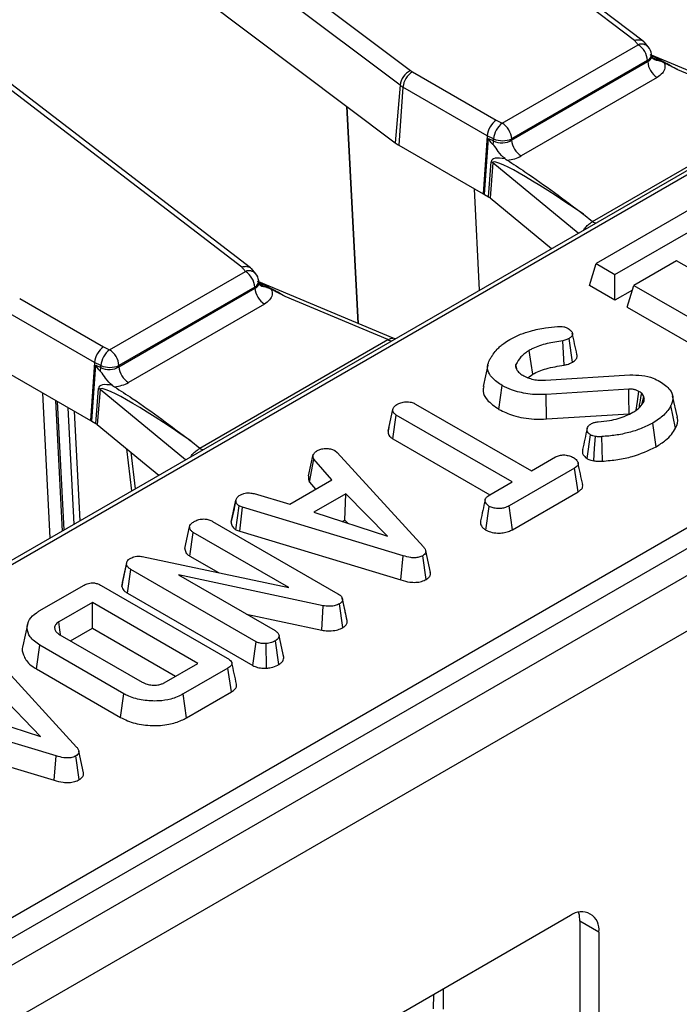
# Model space of a CAD drawing. Units: millimetres. Extents: x 8 to 418, y -29 to 291.
# Drawn here: x 364 to 371, y 151 to 162 of the extents above; entities that cross this region are included whole.
import ezdxf

# ---------------------------------------------------------------- set-up
doc = ezdxf.new("R2010")
doc.units = ezdxf.units.MM

msp = doc.modelspace()

# ---------------------------------------------------------------- linework, layer by layer
at = {"color": 7, "linetype": 'Continuous', "lineweight": 25}
for p, q in [((359.877895, 167.826304), (368.510743, 161.330567)), ((370.900226, 161.653325), (362.9959, 167.708724)), ((370.993323, 161.645316), (363.082777, 167.70548)), ((368.397832, 161.174076), (359.764984, 167.669813)), ((382.971993, 166.909432), (333.040531, 138.084612)), ((383.043416, 166.902359), (333.111954, 138.07754)), ((366.708093, 159.233258), (358.803767, 165.288658)), ((366.80119, 159.225249), (358.890644, 165.285413)), ((386.97406, 164.893904), (286.059821, 106.637354)), ((286.421941, 106.255078), (387.33618, 164.511628)), ((363.225166, 164.41251), (368.347387, 160.558324)), ((369.488568, 160.770158), (370.939032, 161.607493)), ((371.048072, 161.583139), (371.002978, 161.636396)), ((371.083294, 161.486109), (371.081015, 161.506623)), ((369.589117, 160.58834), (371.041251, 161.426639)), ((371.039909, 161.438714), (369.589445, 160.601379)), ((371.041251, 161.426639), (371.039909, 161.438714)), ((372.515967, 160.892703), (371.082113, 161.496734)), ((368.529958, 161.317918), (369.424547, 160.801482)), ((372.45987, 160.877968), (371.364682, 161.339331)), ((371.142127, 161.257861), (369.689993, 160.419562)), ((368.397832, 161.174076), (368.347387, 160.558324)), ((368.429327, 161.153343), (368.384368, 160.533978)), ((369.328061, 160.634515), (368.429327, 161.153343)), ((367.829653, 160.94789), (367.949536, 158.630315)), ((367.949864, 158.630176), (367.829715, 160.947843)), ((370.45155, 159.71859), (372.45987, 160.877968)), ((369.424547, 160.801482), (369.488568, 160.770158)), ((369.328061, 160.634515), (369.284954, 160.014081)), ((369.299731, 160.006851), (369.341361, 160.606025)), ((369.396554, 160.601002), (369.328061, 160.634515)), ((369.341361, 160.606025), (369.396007, 160.579288)), ((369.396007, 160.579288), (369.396554, 160.601002)), ((369.589445, 160.601379), (369.589117, 160.58834)), ((368.384368, 160.533978), (369.284954, 160.014081)), ((369.342289, 159.982283), (369.371959, 160.356768)), ((369.387905, 160.345798), (369.358234, 159.971313)), ((369.521598, 160.387996), (369.541933, 160.374142)), ((372.307982, 160.320835), (370.489707, 159.271167)), ((370.691737, 159.154537), (372.510012, 160.204205)), ((369.246972, 158.986146), (369.19171, 160.06791)), ((369.284954, 160.014081), (369.299731, 160.006851)), ((369.299731, 160.006851), (369.342289, 159.982283)), ((369.358234, 159.971313), (370.01523, 159.429652)), ((370.354978, 159.798209), (370.45155, 159.71859)), ((346.22929, 141.883757), (376.55077, 159.387975)), ((371.348337, 159.300324), (370.893768, 159.037908)), ((372.055443, 158.89212), (371.348337, 159.300324)), ((376.651401, 159.2234), (346.329921, 141.719182)), ((365.296435, 158.350091), (366.746899, 159.187426)), ((366.855939, 159.163073), (366.810845, 159.216329)), ((370.41846, 159.03787), (370.489707, 159.271167)), ((370.489707, 159.271167), (370.691737, 159.154537)), ((366.891161, 159.066042), (366.888881, 159.086556)), ((370.691737, 158.88011), (370.691737, 159.154537)), ((365.396983, 158.168273), (366.849118, 159.006573)), ((366.847776, 159.018648), (365.397312, 158.181313)), ((366.849118, 159.006573), (366.847776, 159.018648)), ((368.323834, 158.472636), (366.88998, 159.076667)), ((370.691737, 158.88011), (370.41846, 159.03787)), ((370.878505, 158.987929), (370.691737, 158.88011)), ((370.822521, 158.80461), (370.893768, 159.037908)), ((370.893768, 159.037908), (372.510012, 158.10487)), ((364.337825, 158.897851), (365.232414, 158.381415)), ((368.267736, 158.457901), (367.172549, 158.919264)), ((366.949994, 158.837794), (365.49786, 157.999495)), ((370.822521, 158.80461), (372.510012, 157.830442)), ((365.135928, 158.214448), (364.237194, 158.733276)), ((366.259417, 157.298523), (368.267736, 158.457901)), ((368.347472, 158.466876), (368.323821, 158.473351)), ((370.240217, 158.218122), (370.204117, 158.471771)), ((365.232414, 158.381415), (365.296435, 158.350091)), ((370.149148, 158.185623), (370.133731, 158.446652)), ((365.135928, 158.214448), (365.092821, 157.594014)), ((365.107598, 157.586784), (365.149228, 158.185958)), ((365.204421, 158.180936), (365.135928, 158.214448)), ((365.149228, 158.185958), (365.203874, 158.159221)), ((365.203874, 158.159221), (365.204421, 158.180936)), ((365.397312, 158.181313), (365.396983, 158.168273)), ((369.334891, 158.187074), (369.284777, 157.956753)), ((369.644235, 158.145935), (369.634627, 158.193248)), ((364.192235, 158.113912), (365.092821, 157.594014)), ((369.763379, 158.051238), (369.813485, 158.090021)), ((369.951366, 158.024805), (370.851353, 158.081137)), ((365.150156, 157.562216), (365.179826, 157.936701)), ((365.195772, 157.925731), (365.166101, 157.551246)), ((365.329465, 157.967929), (365.349799, 157.954075)), ((369.453915, 157.712834), (369.489374, 157.96681)), ((370.839835, 157.928578), (369.955845, 157.873723)), ((369.961085, 157.6115), (369.955845, 157.873723)), ((370.999484, 157.851929), (370.977408, 157.885359)), ((370.983952, 157.775269), (370.999484, 157.851929)), ((371.357813, 157.629296), (371.307753, 157.859325)), ((364.812882, 156.4264), (364.741849, 157.796626)), ((368.562896, 157.769961), (369.799459, 157.056108)), ((371.338091, 157.512462), (371.289668, 157.753855)), ((368.269886, 157.479821), (368.320383, 157.711966)), ((368.321577, 157.398432), (368.358136, 157.651755)), ((369.594698, 156.937903), (368.358136, 157.651755)), ((369.961085, 157.6115), (370.844042, 157.666291)), ((365.092821, 157.594014), (365.107598, 157.586784)), ((365.107598, 157.586784), (365.150156, 157.562216)), ((365.166101, 157.551246), (365.68775, 157.121171)), ((368.278321, 157.518748), (368.27082, 157.484342)), ((371.130128, 157.313433), (371.094506, 157.567312)), ((368.321577, 157.398432), (369.35703, 156.800678)), ((370.393785, 157.187417), (370.429354, 157.441533)), ((366.162845, 157.378142), (366.259417, 157.298523)), ((367.422292, 157.003344), (367.47197, 157.231053)), ((367.702006, 157.273349), (367.726961, 157.252663)), ((367.726961, 157.252663), (368.647744, 156.244958)), ((369.799459, 157.056108), (370.057329, 157.204974)), ((365.68775, 157.121171), (365.823097, 157.009585)), ((367.43072, 156.936745), (367.477089, 157.181554)), ((367.669692, 156.961396), (367.477089, 157.181554)), ((370.26177, 157.086583), (369.562384, 156.682837)), ((370.298343, 156.833269), (370.26177, 157.086583)), ((367.221138, 156.702451), (367.669692, 156.961396)), ((367.43072, 156.936745), (367.496582, 156.861461)), ((369.357304, 156.800858), (369.594698, 156.937903)), ((366.840092, 156.813454), (367.221138, 156.702451)), ((367.820383, 156.811976), (367.477409, 156.613982)), ((367.809076, 156.531022), (367.820383, 156.811976)), ((368.263178, 156.358362), (367.820383, 156.811976)), ((369.59719, 156.428502), (370.298343, 156.833269)), ((366.595423, 156.510297), (366.645889, 156.742346)), ((366.646664, 156.746128), (366.62747, 156.657642)), ((366.646287, 156.4279), (366.679802, 156.683243)), ((366.714676, 156.66976), (366.679802, 156.683243)), ((366.688892, 156.411428), (366.714676, 156.66976)), ((368.431466, 156.150393), (366.714676, 156.66976)), ((369.313319, 156.423894), (369.348985, 156.67785)), ((369.59719, 156.428502), (369.562384, 156.682837)), ((367.477409, 156.613982), (368.263178, 156.358362)), ((366.10109, 156.227811), (366.151648, 156.459982)), ((366.395441, 156.517607), (367.733104, 155.745391)), ((367.78145, 156.515074), (367.809076, 156.531022)), ((367.809076, 156.531022), (367.844743, 156.494484)), ((366.153441, 156.146472), (366.19004, 156.399771)), ((367.209045, 155.811512), (366.19004, 156.399771)), ((366.646287, 156.4279), (366.688892, 156.411428)), ((366.688892, 156.411428), (368.407606, 155.89148)), ((365.644545, 156.14175), (367.209045, 155.811512)), ((366.153441, 156.146472), (366.459665, 155.969693)), ((368.407606, 155.89148), (368.431466, 156.150393)), ((368.677175, 155.897335), (368.641345, 156.151132)), ((368.722042, 155.970566), (368.671886, 156.201132)), ((365.428214, 155.820892), (365.479137, 156.055496)), ((365.436533, 155.865025), (365.485856, 156.091143)), ((365.479137, 156.055496), (365.485856, 156.091143)), ((365.487033, 155.751023), (365.523289, 156.00452)), ((366.860312, 155.232673), (365.523289, 156.00452)), ((367.577294, 155.617027), (366.03391, 155.946156)), ((366.03391, 155.946156), (367.064752, 155.351064)), ((364.5469, 155.560546), (365.024888, 155.836483)), ((365.208853, 155.832604), (366.553875, 155.05614)), ((365.436533, 155.865025), (365.428214, 155.820892)), ((365.487033, 155.751023), (366.825809, 154.978164)), ((365.113511, 155.651232), (364.75518, 155.444372)), ((366.239695, 155.0011), (365.113511, 155.651232)), ((365.113511, 155.376805), (365.113511, 155.651232)), ((367.56166, 155.356059), (367.577294, 155.617027)), ((367.78823, 155.38418), (367.75166, 155.637528)), ((367.810558, 155.56235), (367.781574, 155.696076)), ((367.833333, 155.45741), (367.783014, 155.688874)), ((366.759942, 155.527027), (367.56166, 155.356059)), ((364.42104, 155.416587), (364.371038, 155.186841)), ((364.767978, 155.306958), (365.64333, 154.801628)), ((364.880249, 155.242145), (365.113511, 155.376805)), ((365.113511, 155.376805), (366.002008, 154.863887)), ((367.158028, 155.062202), (367.107304, 155.29547)), ((364.516325, 154.941395), (364.552339, 155.195032)), ((365.449447, 154.677143), (364.552339, 155.195032)), ((366.825809, 154.978164), (366.860312, 155.232673)), ((366.973716, 154.950057), (366.968451, 155.212356)), ((367.103773, 154.989034), (367.067952, 155.242831)), ((364.023865, 155.11491), (364.944648, 154.107206)), ((367.156892, 155.067742), (367.150347, 155.097714)), ((365.881364, 154.79424), (366.239695, 155.0011)), ((364.516325, 154.941395), (365.414188, 154.42307)), ((366.560593, 154.949939), (366.082605, 154.674003)), ((366.596948, 154.696499), (366.560593, 154.949939)), ((364.560082, 154.22061), (364.117287, 154.674224)), ((365.414188, 154.42307), (365.449447, 154.677143)), ((366.117701, 154.419836), (366.082605, 154.674003)), ((366.117701, 154.419836), (366.596948, 154.696499)), ((364.728369, 154.012641), (363.011579, 154.532008)), ((363.774313, 154.47623), (364.560082, 154.22061)), ((362.985796, 154.273676), (364.704509, 153.753727)), ((365.018946, 153.832814), (364.968789, 154.06338)), ((364.704509, 153.753727), (364.728369, 154.012641)), ((364.974078, 153.759583), (364.938249, 154.01338)), ((370.216522, 152.307352), (360.001659, 146.410436)), ((370.519568, 152.13235), (370.317538, 152.24898)), ((370.317538, 152.24898), (370.317538, 147.036433)), ((370.519568, 152.13235), (370.519568, 146.919803))]:
    msp.add_line(p, q, dxfattribs=at)
at = {"color": 8, "linetype": 'Continuous', "lineweight": 25}
for p, q in [((370.299838, 159.593952), (369.387905, 160.345798)), ((370.360692, 159.629083), (370.358553, 159.630716)), ((366.107705, 157.173886), (365.195772, 157.925731)), ((364.664312, 156.340632), (364.584292, 157.887582)), ((364.719995, 157.809242), (364.792145, 156.414429)), ((364.920073, 156.48828), (364.856621, 157.73037)), ((364.918227, 157.694805), (364.978149, 156.521807)), ((365.533491, 156.842399), (365.479675, 157.292719)), ((365.523852, 157.256298), (365.570745, 156.863905)), ((366.168559, 157.209016), (366.16642, 157.210649)), ((368.85877, 151.523538), (368.857151, 151.310191)), ((368.756137, 151.310699), (368.757308, 151.464965))]:
    msp.add_line(p, q, dxfattribs=at)
at = {"color": 7, "linetype": 'Continuous', "lineweight": 25, "flags": 128}
for points in [[(370.939032, 161.607493), (370.934182, 161.613222), (370.929332, 161.618952), (370.924482, 161.624681), (370.919631, 161.63041), (370.914781, 161.636139), (370.909929, 161.641868), (370.905078, 161.647597), (370.900226, 161.653325)], [(366.746899, 159.187426), (366.742049, 159.193156), (366.737199, 159.198885), (366.732349, 159.204614), (366.727498, 159.210343), (366.722648, 159.216072), (366.717796, 159.221801), (366.712945, 159.22753), (366.708093, 159.233258)], [(369.813485, 158.090021), (369.797211, 158.204128), (369.777319, 158.343591)], [(370.844042, 157.666291), (370.843463, 157.702608), (370.841653, 157.815593), (370.839835, 157.928578)], [(370.919936, 157.705841), (370.932145, 157.795861), (370.947014, 157.905491)], [(370.465879, 157.164511), (370.474467, 157.29959), (370.482464, 157.42528)], [(370.557264, 157.160295), (370.55448, 157.296124), (370.55189, 157.422509)], [(364.774785, 155.308811), (364.767274, 155.360746), (364.75518, 155.444372)], [(370.317538, 152.24898), (370.311715, 152.31389), (370.304478, 152.343064)]]:
    msp.add_lwpolyline(points, dxfattribs=at)
at = {"color": 8, "linetype": 'Continuous', "lineweight": 25}
for centre, radius, start, end in [((370.974876, 161.511698), 0.102282, 44.3051303, 110.5145654), ((371.00511, 161.506174), 0.075907, 297.2867739, 0.338745), ((371.154119, 161.529806), 0.088539, 220.7128104, 268.1424078), ((370.500683, 159.797859), 0.093262, 238.2083033, 264.765892), ((366.782743, 159.091631), 0.102282, 44.3051303, 110.5145654), ((366.812977, 159.086107), 0.075907, 297.2867739, 0.338745), ((366.961986, 159.109739), 0.088539, 220.7128104, 268.1424078), ((368.31687, 158.537171), 0.093262, 238.2083033, 264.765892), ((366.30855, 157.377792), 0.093262, 238.2083033, 264.765892)]:
    msp.add_arc(centre, radius, start, end, dxfattribs=at)
at = {"color": 7, "linetype": 'Continuous', "lineweight": 25}
for centre, radius, start, end in [((370.819467, 161.421495), 0.221113, 4.4664914, 57.2659196), ((370.939032, 161.490844), 0.142857, 6.3412788, 40.2455469), ((371.261692, 161.443859), 0.221113, 184.4664914, 237.2659196), ((368.597277, 161.149152), 0.200996, 115.5008479, 172.8769207), ((368.650203, 161.131339), 0.22197, 122.8008629, 174.3110006), ((368.624434, 161.482347), 0.189639, 233.1651238, 240.1197283), ((368.584183, 161.42286), 0.310838, 233.1651238, 240.1197283), ((369.634897, 160.580957), 0.239185, 127.7184651, 175.1924857), ((369.369003, 160.58416), 0.221113, 4.4664914, 57.2659196), ((368.5662, 160.850446), 0.364985, 233.1651238, 240.1197283), ((369.194807, 160.593709), 0.201716, 345.2960062, 355.9003849), ((369.49254, 160.835991), 0.253837, 247.7813082, 292.442654), ((369.809558, 160.60556), 0.221113, 184.4664914, 237.2659196), ((369.307541, 160.246061), 0.128085, 51.139528, 59.8057183), ((366.627334, 159.001428), 0.221113, 4.4664914, 57.2659196), ((366.746899, 159.070778), 0.142857, 6.3412788, 40.2455469), ((367.069559, 159.023792), 0.221113, 184.4664914, 237.2659196), ((365.442764, 158.16089), 0.239185, 127.7184651, 175.1924857), ((365.17687, 158.164093), 0.221113, 4.4664914, 57.2659196), ((365.002674, 158.173642), 0.201716, 345.2960062, 355.9003849), ((365.300407, 158.415925), 0.253837, 247.7813082, 292.442654), ((365.617425, 158.185493), 0.221113, 184.4664914, 237.2659196), ((365.115408, 157.825995), 0.128085, 51.139528, 59.8057183), ((370.334822, 152.162319), 0.187161, 350.785963, 129.2032852)]:
    msp.add_arc(centre, radius, start, end, dxfattribs=at)
at = {"color": 8, "linetype": 'Continuous', "lineweight": 25}
for centre in [(371.43422, 161.193389), (367.242087, 158.773322)]:
    msp.add_ellipse(centre, major_axis=(0.678319, -0.406217), ratio=0.114851168, start_param=1.741919209, end_param=2.209945126, dxfattribs=at)
at = {"color": 7, "linetype": 'Continuous', "lineweight": 25}
for centre, major_axis, ratio, start_param, end_param in [((369.424547, 160.684834), (0.06717, 0.126146), 0.553149179, 0.766361155, 2.249891019), ((370.575122, 159.904846), (1.232586, -0.705226), 0.077266618, 3.178930164, 3.467337429), ((369.488568, 160.653509), (0.142914, 0.005536), 0.662214994, 3.982497086, 5.46681163), ((370.538175, 159.661414), (1.160851, -0.712617), 0.159088452, 2.726545653, 3.222526373), ((370.437544, 159.613488), (1.047953, -0.737359), 0.081573419, 1.706870361, 3.190400225), ((369.488568, 160.536861), (0.285783, 0.000524), 0.579803504, 4.899159018, 5.493493198), ((369.24082, 159.923784), (0.14318, 0.000468), 0.576894491, 0.607419973, 0.781287067), ((365.232414, 158.264767), (0.06717, 0.126146), 0.553149179, 0.766361155, 2.249891019), ((366.382989, 157.484779), (1.232586, -0.705226), 0.077266618, 3.178930164, 3.467337429), ((365.296435, 158.233443), (0.142914, 0.005536), 0.662214994, 3.982497086, 5.46681163), ((366.346042, 157.241347), (1.160851, -0.712617), 0.159088452, 2.726545653, 3.222526373), ((366.245411, 157.193421), (1.047953, -0.737359), 0.081573419, 1.706870361, 3.190400225), ((365.296435, 158.116794), (0.285783, 0.000524), 0.579803504, 4.899159018, 5.493493198), ((365.048687, 157.503718), (0.14318, 0.000468), 0.576894491, 0.607419973, 0.781287067)]:
    msp.add_ellipse(centre, major_axis=major_axis, ratio=ratio, start_param=start_param, end_param=end_param, dxfattribs=at)
for points, knots in [([(370.900226, 161.653325), (370.900815, 161.653531), (370.906426, 161.655493), (370.925736, 161.660934), (370.95687, 161.662283), (370.987192, 161.653079), (370.998502, 161.63899), (371.002765, 161.633679)], [0, 0, 0, 0, 0.014313867, 0.136314607, 0.468772519, 0.799756294, 1, 1, 1, 1]), ([(371.087065, 161.472295), (371.087021, 161.472139), (371.086911, 161.471745), (371.085112, 161.480998), (371.084024, 161.486596)], [0, 0, 0, 0, 0.395150439, 1, 1, 1, 1]), ([(371.151249, 161.441313), (371.127783, 161.450511), (371.103061, 161.4602), (371.086226, 161.478897), (371.085371, 161.479846)], [0, 0, 0, 0, 0.949218614, 1, 1, 1, 1]), ([(371.217584, 161.413837), (371.217901, 161.413082), (371.225735, 161.394414), (371.229306, 161.356103), (371.203677, 161.301116), (371.162643, 161.272279), (371.142127, 161.257861)], [0, 0, 0, 0, 0.013839175, 0.341964303, 0.671001588, 1, 1, 1, 1]), ([(371.217584, 161.413837), (371.202883, 161.420099), (371.181776, 161.429088), (371.158356, 161.438467), (371.151249, 161.441313)], [0, 0, 0, 0, 0.696515624, 1, 1, 1, 1]), ([(371.364682, 161.339331), (371.363602, 161.339876), (371.314484, 161.364656), (371.265495, 161.38952), (371.217584, 161.413837)], [0, 0, 0, 0, 0.0220067684, 1, 1, 1, 1]), ([(369.521598, 160.387996), (369.520476, 160.38885), (369.493261, 160.409552), (369.449224, 160.457728), (369.413309, 160.518458), (369.392526, 160.539826), (369.389917, 160.542508)], [0, 0, 0, 0, 0.022732378, 0.55134787, 0.943669441, 1, 1, 1, 1]), ([(369.541933, 160.374142), (369.605546, 160.333148), (369.890283, 160.149659), (370.148217, 159.951257), (370.353481, 159.799317), (370.354978, 159.798209)], [0, 0, 0, 0, 0.222143924, 0.994327159, 1, 1, 1, 1]), ([(370.358553, 159.630716), (370.367424, 159.643701), (370.385157, 159.66966), (370.423557, 159.6969), (370.442733, 159.711758), (370.45155, 159.71859)], [0, 0, 0, 0, 0.3509618038, 0.7015722935, 1, 1, 1, 1]), ([(366.708093, 159.233258), (366.708682, 159.233464), (366.714293, 159.235426), (366.733603, 159.240867), (366.764737, 159.242216), (366.795059, 159.233012), (366.806369, 159.218923), (366.810632, 159.213612)], [0, 0, 0, 0, 0.014313867, 0.136314607, 0.468772519, 0.799756294, 1, 1, 1, 1]), ([(366.959116, 159.021246), (366.93594, 159.030775), (366.908113, 159.042217), (366.889274, 159.063924), (366.886126, 159.067552)], [0, 0, 0, 0, 0.832861447, 1, 1, 1, 1]), ([(366.894932, 159.052228), (366.894888, 159.052072), (366.894778, 159.051678), (366.892979, 159.060932), (366.891891, 159.066529)], [0, 0, 0, 0, 0.395150439, 1, 1, 1, 1]), ([(367.025451, 158.99377), (367.025768, 158.993015), (367.033602, 158.974347), (367.037173, 158.936036), (367.011544, 158.881049), (366.97051, 158.852212), (366.949994, 158.837794)], [0, 0, 0, 0, 0.013839175, 0.341964303, 0.671001588, 1, 1, 1, 1]), ([(367.025451, 158.99377), (367.01075, 159.000032), (366.989643, 159.009021), (366.966223, 159.0184), (366.959116, 159.021246)], [0, 0, 0, 0, 0.696515624, 1, 1, 1, 1]), ([(367.172549, 158.919264), (367.171468, 158.919809), (367.122351, 158.944589), (367.073362, 158.969453), (367.025451, 158.99377)], [0, 0, 0, 0, 0.0220067684, 1, 1, 1, 1]), ([(369.792036, 158.550082), (369.817721, 158.557019), (369.869155, 158.570911), (369.965321, 158.586286), (370.035345, 158.593437), (370.077421, 158.597734)], [0, 0, 0, 0, 0.284759118, 0.570224633, 1, 1, 1, 1]), ([(370.077421, 158.597734), (370.08869, 158.598494), (370.111345, 158.600021), (370.146716, 158.596081), (370.173856, 158.586945), (370.18842, 158.579493), (370.193559, 158.576863)], [0, 0, 0, 0, 0.267915393, 0.538627758, 0.837195346, 1, 1, 1, 1]), ([(370.193559, 158.576863), (370.205914, 158.568089), (370.22815, 158.552299), (370.239524, 158.523372), (370.23611, 158.497185), (370.217991, 158.480885), (370.206699, 158.473467), (370.204117, 158.471771)], [0, 0, 0, 0, 0.286615459, 0.515825024, 0.745669275, 0.941839917, 1, 1, 1, 1]), ([(369.434665, 158.356705), (369.445559, 158.366971), (369.467354, 158.387509), (369.510182, 158.423013), (369.546865, 158.44591), (369.569359, 158.45995)], [0, 0, 0, 0, 0.278826591, 0.557790644, 1, 1, 1, 1]), ([(369.569359, 158.45995), (369.587595, 158.469836), (369.624088, 158.48962), (369.696751, 158.521607), (369.755537, 158.539175), (369.792036, 158.550082)], [0, 0, 0, 0, 0.2746663454, 0.549664149, 1, 1, 1, 1]), ([(370.204117, 158.471771), (370.195963, 158.467417), (370.181711, 158.459808), (370.157354, 158.451795), (370.141667, 158.44838), (370.133731, 158.446652)], [0, 0, 0, 0, 0.397832065, 0.695381597, 1, 1, 1, 1]), ([(370.286462, 158.297775), (370.278169, 158.33587), (370.261585, 158.412058), (370.244961, 158.488413), (370.236649, 158.526591)], [0, 0, 0, 0, 0.500001634, 1, 1, 1, 1]), ([(369.352121, 158.239977), (369.358411, 158.250639), (369.370991, 158.271965), (369.398315, 158.310968), (369.420558, 158.338955), (369.434665, 158.356705)], [0, 0, 0, 0, 0.267813938, 0.535646219, 1, 1, 1, 1]), ([(370.133731, 158.446652), (370.077744, 158.437371), (369.965356, 158.41874), (369.845131, 158.380726), (369.78992, 158.350492), (369.777319, 158.343591)], [0, 0, 0, 0, 0.433780479, 0.870765793, 1, 1, 1, 1]), ([(369.489374, 157.96681), (369.448948, 157.994575), (369.378352, 158.043061), (369.32684, 158.130325), (369.333682, 158.194989), (369.348277, 158.230598), (369.352121, 158.239977)], [0, 0, 0, 0, 0.361914731, 0.632013205, 0.903076865, 1, 1, 1, 1]), ([(369.777319, 158.343591), (369.760484, 158.332781), (369.726769, 158.311133), (369.674104, 158.261627), (369.650364, 158.220507), (369.634627, 158.193248)], [0, 0, 0, 0, 0.251610892, 0.503897253, 1, 1, 1, 1]), ([(370.240217, 158.218122), (370.252911, 158.227044), (370.276997, 158.243975), (370.289886, 158.273129), (370.286368, 158.29054), (370.284918, 158.297715)], [0, 0, 0, 0, 0.395754428, 0.750998248, 1, 1, 1, 1]), ([(369.634627, 158.193248), (369.632573, 158.184312), (369.629368, 158.17036), (369.635129, 158.151409), (369.640538, 158.141774), (369.643265, 158.136916)], [0, 0, 0, 0, 0.468998425, 0.732231942, 1, 1, 1, 1]), ([(369.643265, 158.136916), (369.64727, 158.131345), (369.655283, 158.120199), (369.675418, 158.099522), (369.695014, 158.085976), (369.707892, 158.077074)], [0, 0, 0, 0, 0.255123796, 0.510478254, 1, 1, 1, 1]), ([(369.813485, 158.090021), (369.859507, 158.111147), (369.932472, 158.14464), (370.051652, 158.169976), (370.116824, 158.180435), (370.149148, 158.185623)], [0, 0, 0, 0, 0.462630224, 0.733479125, 1, 1, 1, 1]), ([(370.149148, 158.185623), (370.160137, 158.188025), (370.180431, 158.192462), (370.211718, 158.203014), (370.229639, 158.212514), (370.240217, 158.218122)], [0, 0, 0, 0, 0.326070233, 0.60217769, 1, 1, 1, 1]), ([(365.329465, 157.967929), (365.328343, 157.968783), (365.301128, 157.989485), (365.257091, 158.037661), (365.221176, 158.098391), (365.200393, 158.119759), (365.197784, 158.122441)], [0, 0, 0, 0, 0.0227323779, 0.5513478697, 0.9436694407, 1, 1, 1, 1]), ([(369.707892, 158.077074), (369.716427, 158.072627), (369.733505, 158.063728), (369.769776, 158.047526), (369.80066, 158.038864), (369.821151, 158.033116)], [0, 0, 0, 0, 0.251582274, 0.50345205, 1, 1, 1, 1]), ([(369.821151, 158.033116), (369.831712, 158.031249), (369.852854, 158.02751), (369.896588, 158.024216), (369.929507, 158.02457), (369.951366, 158.024805)], [0, 0, 0, 0, 0.2511593, 0.502767995, 1, 1, 1, 1]), ([(370.851353, 158.081137), (370.894748, 158.081067), (370.981467, 158.080926), (371.09182, 158.051967), (371.148142, 158.023911), (371.171931, 158.012061)], [0, 0, 0, 0, 0.366515945, 0.732441673, 1, 1, 1, 1]), ([(365.349799, 157.954075), (365.413413, 157.913081), (365.69815, 157.729592), (365.956084, 157.53119), (366.161348, 157.37925), (366.162845, 157.378142)], [0, 0, 0, 0, 0.222143924, 0.994327159, 1, 1, 1, 1]), ([(369.292714, 157.95626), (369.288054, 157.939949), (369.274499, 157.892497), (369.326333, 157.802793), (369.407337, 157.745677), (369.453915, 157.712834)], [0, 0, 0, 0, 0.1820658541, 0.5296801289, 1, 1, 1, 1]), ([(369.955845, 157.873723), (369.923903, 157.872166), (369.859067, 157.869006), (369.763109, 157.877781), (369.672087, 157.895927), (369.5769, 157.922699), (369.521028, 157.950857), (369.489374, 157.96681)], [0, 0, 0, 0, 0.188069386, 0.381749985, 0.565750333, 0.753980314, 1, 1, 1, 1]), ([(370.947014, 157.905491), (370.938343, 157.909908), (370.92092, 157.918784), (370.887654, 157.92821), (370.859208, 157.929297), (370.842992, 157.928695), (370.839835, 157.928578)], [0, 0, 0, 0, 0.292534428, 0.587843133, 0.919746727, 1, 1, 1, 1]), ([(371.171931, 158.012061), (371.21235, 157.983328), (371.28107, 157.934476), (371.317688, 157.846758), (371.305356, 157.789591), (371.292084, 157.759357), (371.289668, 157.753855)], [0, 0, 0, 0, 0.391559958, 0.665722104, 0.93916694, 1, 1, 1, 1]), ([(370.977408, 157.885359), (370.975126, 157.887163), (370.970558, 157.890771), (370.9607, 157.897644), (370.952483, 157.902356), (370.947014, 157.905491)], [0, 0, 0, 0, 0.250564344, 0.501258903, 1, 1, 1, 1]), ([(370.949608, 157.731318), (370.95307, 157.750512), (370.962332, 157.801866), (370.971603, 157.853207), (370.977408, 157.885359)], [0, 0, 0, 0, 0.373747322, 1, 1, 1, 1]), ([(371.002364, 157.800768), (371.00392, 157.807157), (371.006769, 157.818852), (371.004112, 157.836039), (371.001032, 157.846616), (370.999484, 157.851929)], [0, 0, 0, 0, 0.374621723, 0.685824487, 1, 1, 1, 1]), ([(368.320383, 157.711966), (368.32212, 157.718648), (368.326388, 157.735061), (368.34974, 157.754553), (368.368754, 157.766476), (368.376372, 157.771254)], [0, 0, 0, 0, 0.29158258, 0.716163089, 1, 1, 1, 1]), ([(368.376372, 157.771254), (368.3899, 157.777578), (368.417109, 157.790299), (368.464458, 157.79638), (368.5099, 157.792347), (368.541107, 157.781973), (368.55783, 157.772754), (368.562896, 157.769961)], [0, 0, 0, 0, 0.24759548, 0.49799697, 0.667807771, 0.899368027, 1, 1, 1, 1]), ([(370.883986, 157.682193), (370.89775, 157.690721), (370.925312, 157.707797), (370.968746, 157.746792), (370.988987, 157.779291), (371.002364, 157.800768)], [0, 0, 0, 0, 0.2527929686, 0.5062084147, 1, 1, 1, 1]), ([(371.289668, 157.753855), (371.279642, 157.736317), (371.259566, 157.701199), (371.213753, 157.652715), (371.159966, 157.607183), (371.116436, 157.580669), (371.094506, 157.567312)], [0, 0, 0, 0, 0.251184337, 0.5029750077, 0.7496076644, 1, 1, 1, 1]), ([(368.358136, 157.651755), (368.349847, 157.657593), (368.330326, 157.671343), (368.321655, 157.693462), (368.320672, 157.707766), (368.320383, 157.711966)], [0, 0, 0, 0, 0.342617715, 0.806959974, 1, 1, 1, 1]), ([(369.453915, 157.712834), (369.503187, 157.689722), (369.612857, 157.638279), (369.796534, 157.605516), (369.917588, 157.609918), (369.961085, 157.6115)], [0, 0, 0, 0, 0.343258985, 0.764016441, 1, 1, 1, 1]), ([(370.512858, 157.58061), (370.553702, 157.584668), (370.626963, 157.591948), (370.727689, 157.61517), (370.812481, 157.644357), (370.860697, 157.66987), (370.883986, 157.682193)], [0, 0, 0, 0, 0.296470998, 0.5317752688, 0.7738406057, 1, 1, 1, 1]), ([(371.338091, 157.512462), (371.355752, 157.548447), (371.375077, 157.587823), (371.356522, 157.625606), (371.354924, 157.62886)], [0, 0, 0, 0, 0.91389176, 1, 1, 1, 1]), ([(370.394954, 157.509345), (370.386698, 157.471617), (370.370184, 157.396155), (370.354018, 157.321674), (370.345935, 157.28443)], [0, 0, 0, 0, 0.499956377, 1, 1, 1, 1]), ([(370.429354, 157.441533), (370.42081, 157.448886), (370.397949, 157.46856), (370.390238, 157.501882), (370.402954, 157.532713), (370.422433, 157.549709), (370.436175, 157.558309), (370.440232, 157.560847)], [0, 0, 0, 0, 0.2021099484, 0.5407485177, 0.7312134717, 0.9206610598, 1, 1, 1, 1]), ([(370.440232, 157.560847), (370.448189, 157.564788), (370.466231, 157.573724), (370.492884, 157.578534), (370.509351, 157.580245), (370.512858, 157.58061)], [0, 0, 0, 0, 0.383108889, 0.868605324, 1, 1, 1, 1]), ([(371.094506, 157.567312), (371.054458, 157.546625), (370.97754, 157.506892), (370.841308, 157.464793), (370.700498, 157.434392), (370.601016, 157.426437), (370.55189, 157.422509)], [0, 0, 0, 0, 0.263785266, 0.506641259, 0.75637466, 1, 1, 1, 1]), ([(371.130128, 157.313433), (371.165817, 157.336196), (371.229151, 157.376593), (371.297955, 157.444754), (371.324689, 157.489853), (371.338091, 157.512462)], [0, 0, 0, 0, 0.391636287, 0.695022305, 1, 1, 1, 1]), ([(368.269886, 157.479821), (368.270362, 157.473016), (368.271816, 157.45225), (368.286247, 157.422643), (368.311771, 157.405152), (368.321577, 157.398432)], [0, 0, 0, 0, 0.230835895, 0.704479165, 1, 1, 1, 1]), ([(370.482464, 157.42528), (370.472998, 157.427019), (370.458623, 157.429659), (370.441454, 157.435926), (370.433406, 157.439655), (370.429354, 157.441533)], [0, 0, 0, 0, 0.489038791, 0.742709373, 1, 1, 1, 1]), ([(370.55189, 157.422509), (370.544466, 157.422071), (370.529275, 157.421174), (370.5056, 157.42114), (370.490278, 157.423882), (370.482464, 157.42528)], [0, 0, 0, 0, 0.319014205, 0.652724373, 1, 1, 1, 1]), ([(366.16642, 157.210649), (366.175291, 157.223635), (366.193024, 157.249593), (366.231424, 157.276833), (366.2506, 157.291691), (366.259417, 157.298523)], [0, 0, 0, 0, 0.350961804, 0.701572294, 1, 1, 1, 1]), ([(367.514842, 157.273903), (367.526912, 157.279757), (367.551182, 157.291529), (367.585487, 157.295205), (367.603432, 157.295641), (367.605704, 157.295697)], [0, 0, 0, 0, 0.463556494, 0.932057039, 1, 1, 1, 1]), ([(367.605704, 157.295697), (367.622157, 157.295283), (367.655202, 157.294452), (367.685384, 157.281989), (367.699736, 157.274529), (367.702006, 157.273349)], [0, 0, 0, 0, 0.454953018, 0.913783087, 1, 1, 1, 1]), ([(370.557264, 157.160295), (370.61254, 157.164969), (370.72212, 157.174235), (370.925238, 157.217544), (371.049152, 157.275536), (371.130128, 157.313433)], [0, 0, 0, 0, 0.260749941, 0.516911424, 1, 1, 1, 1]), ([(367.477089, 157.181554), (367.473635, 157.189407), (367.468334, 157.201461), (367.469905, 157.218187), (367.471281, 157.226758), (367.47197, 157.231053)], [0, 0, 0, 0, 0.482549065, 0.740672491, 1, 1, 1, 1]), ([(367.47197, 157.231053), (367.477182, 157.238617), (367.485114, 157.250129), (367.501636, 157.263746), (367.510436, 157.270514), (367.514842, 157.273903)], [0, 0, 0, 0, 0.488909859, 0.744104256, 1, 1, 1, 1]), ([(370.057329, 157.204974), (370.070459, 157.21128), (370.096889, 157.223973), (370.134828, 157.226946), (370.154635, 157.226952), (370.15747, 157.226953)], [0, 0, 0, 0, 0.4582620073, 0.9224641818, 1, 1, 1, 1]), ([(370.15747, 157.226953), (370.173867, 157.224121), (370.199057, 157.219771), (370.229545, 157.208918), (370.243085, 157.201637), (370.249932, 157.197955)], [0, 0, 0, 0, 0.479636031, 0.736830634, 1, 1, 1, 1]), ([(370.249932, 157.197955), (370.262334, 157.188607), (370.287125, 157.169919), (370.301383, 157.139957), (370.295724, 157.115228), (370.281113, 157.098963), (370.267724, 157.090394), (370.26177, 157.086583)], [0, 0, 0, 0, 0.283185955, 0.566076843, 0.72157943, 0.876181585, 1, 1, 1, 1]), ([(370.348717, 157.28415), (370.346924, 157.279051), (370.338923, 157.256297), (370.352694, 157.220259), (370.382373, 157.196538), (370.393785, 157.187417)], [0, 0, 0, 0, 0.150911237, 0.673506685, 1, 1, 1, 1]), ([(370.347513, 156.911162), (370.339167, 156.949497), (370.322476, 157.026167), (370.305809, 157.102736), (370.297475, 157.14102)], [0, 0, 0, 0, 0.500000612, 1, 1, 1, 1]), ([(370.393785, 157.187417), (370.400573, 157.184243), (370.413831, 157.178044), (370.437788, 157.16987), (370.455795, 157.166435), (370.465879, 157.164511)], [0, 0, 0, 0, 0.315835022, 0.616907067, 1, 1, 1, 1]), ([(370.465879, 157.164511), (370.480145, 157.162235), (370.502206, 157.158714), (370.533212, 157.158869), (370.549232, 157.159819), (370.557264, 157.160295)], [0, 0, 0, 0, 0.477149205, 0.737834682, 1, 1, 1, 1]), ([(367.422292, 157.003344), (367.421469, 156.998388), (367.419259, 156.985083), (367.417376, 156.962371), (367.426159, 156.945505), (367.43072, 156.936745)], [0, 0, 0, 0, 0.2219373311, 0.5958948431, 1, 1, 1, 1]), ([(370.298343, 156.833269), (370.30933, 156.840669), (370.331486, 156.855592), (370.350037, 156.883196), (370.347803, 156.902151), (370.346742, 156.911161)], [0, 0, 0, 0, 0.340435682, 0.686512255, 1, 1, 1, 1]), ([(366.645889, 156.742346), (366.648963, 156.752811), (366.655127, 156.77379), (366.680671, 156.791645), (366.69473, 156.800386), (366.696439, 156.801449)], [0, 0, 0, 0, 0.46651193, 0.935162448, 1, 1, 1, 1]), ([(366.696439, 156.801449), (366.707311, 156.806622), (366.726193, 156.815607), (366.75947, 156.822978), (366.798002, 156.822043), (366.823981, 156.816742), (366.840092, 156.813454)], [0, 0, 0, 0, 0.270754202, 0.470236289, 0.671480441, 1, 1, 1, 1]), ([(369.348985, 156.67785), (369.335859, 156.689366), (369.31398, 156.708561), (369.30279, 156.73856), (369.310151, 156.764187), (369.33073, 156.78444), (369.349503, 156.796039), (369.357304, 156.800858)], [0, 0, 0, 0, 0.2989136489, 0.498222072, 0.6532274925, 0.8559156722, 1, 1, 1, 1]), ([(366.679802, 156.683243), (366.671044, 156.690012), (366.651232, 156.705324), (366.646654, 156.727209), (366.646006, 156.740024), (366.645889, 156.742346)], [0, 0, 0, 0, 0.393488109, 0.89009197, 1, 1, 1, 1]), ([(369.30599, 156.748221), (369.297767, 156.710477), (369.281321, 156.634984), (369.265176, 156.560309), (369.257103, 156.522969)], [0, 0, 0, 0, 0.499971144, 1, 1, 1, 1]), ([(369.562384, 156.682837), (369.546401, 156.674857), (369.519399, 156.661375), (369.465467, 156.652954), (369.416294, 156.656883), (369.374474, 156.665324), (369.355783, 156.674509), (369.348985, 156.67785)], [0, 0, 0, 0, 0.265186899, 0.4480003, 0.689712904, 0.887145808, 1, 1, 1, 1]), ([(366.62747, 156.657642), (366.626079, 156.651227), (366.614898, 156.599663), (366.605175, 156.555264), (366.596661, 156.516387)], [0, 0, 0, 0, 0.124392967, 1, 1, 1, 1]), ([(366.151648, 156.459982), (366.15403, 156.467756), (366.159777, 156.486513), (366.185232, 156.50527), (366.20306, 156.516398), (366.207957, 156.519454)], [0, 0, 0, 0, 0.3392441429, 0.8185182651, 1, 1, 1, 1]), ([(366.19004, 156.399771), (366.181018, 156.406247), (366.160875, 156.420707), (366.15322, 156.442924), (366.151969, 156.456499), (366.151648, 156.459982)], [0, 0, 0, 0, 0.3761975908, 0.8399405176, 1, 1, 1, 1]), ([(366.207957, 156.519454), (366.221492, 156.525783), (366.248717, 156.538513), (366.295985, 156.544554), (366.341193, 156.54063), (366.372692, 156.530067), (366.389841, 156.520674), (366.395441, 156.517607)], [0, 0, 0, 0, 0.246121188, 0.495034144, 0.662526382, 0.889800716, 1, 1, 1, 1]), ([(366.595423, 156.510297), (366.595905, 156.502302), (366.597177, 156.481193), (366.611669, 156.451314), (366.636422, 156.434573), (366.646287, 156.4279)], [0, 0, 0, 0, 0.26826954, 0.708346614, 1, 1, 1, 1]), ([(369.258132, 156.522955), (369.256923, 156.512893), (369.253726, 156.486294), (369.275804, 156.451115), (369.303462, 156.431047), (369.313319, 156.423894)], [0, 0, 0, 0, 0.281393769, 0.743876578, 1, 1, 1, 1]), ([(369.313319, 156.423894), (369.329454, 156.416609), (369.366266, 156.39999), (369.433328, 156.391745), (369.500256, 156.393017), (369.555086, 156.406957), (369.583703, 156.4216), (369.59719, 156.428502)], [0, 0, 0, 0, 0.1940109672, 0.4426235695, 0.6351715429, 0.8280437874, 1, 1, 1, 1]), ([(368.647744, 156.244958), (368.654239, 156.236684), (368.667285, 156.220065), (368.674792, 156.195226), (368.668397, 156.172867), (368.654282, 156.15941), (368.644014, 156.15284), (368.641345, 156.151132)], [0, 0, 0, 0, 0.26992769, 0.542193595, 0.736488206, 0.931497073, 1, 1, 1, 1]), ([(365.523289, 156.124203), (365.537978, 156.13112), (365.561932, 156.142399), (365.604813, 156.147085), (365.629869, 156.144082), (365.642887, 156.142013), (365.644545, 156.14175)], [0, 0, 0, 0, 0.4245476751, 0.6923332228, 0.9607989655, 1, 1, 1, 1]), ([(366.10109, 156.227811), (366.101605, 156.221993), (366.103364, 156.202103), (366.116344, 156.172314), (366.142757, 156.153914), (366.153441, 156.146472)], [0, 0, 0, 0, 0.197564975, 0.675418572, 1, 1, 1, 1]), ([(368.641345, 156.151132), (368.627786, 156.144665), (368.602967, 156.132829), (368.556379, 156.127171), (368.497748, 156.131157), (368.458113, 156.14266), (368.431466, 156.150393)], [0, 0, 0, 0, 0.229183535, 0.419470267, 0.609695906, 1, 1, 1, 1]), ([(365.523289, 156.00452), (365.512813, 156.011529), (365.496628, 156.022358), (365.484397, 156.040545), (365.480905, 156.05047), (365.479137, 156.055496)], [0, 0, 0, 0, 0.47520268, 0.734257132, 1, 1, 1, 1]), ([(365.485856, 156.091143), (365.49014, 156.097177), (365.496663, 156.106364), (365.51113, 156.116786), (365.519222, 156.121722), (365.523289, 156.124203)], [0, 0, 0, 0, 0.487698704, 0.742525907, 1, 1, 1, 1]), ([(368.677175, 155.897335), (368.688659, 155.905411), (368.711089, 155.921183), (368.724316, 155.947879), (368.721499, 155.964139), (368.720393, 155.970518)], [0, 0, 0, 0, 0.389372113, 0.760470894, 1, 1, 1, 1]), ([(365.024888, 155.836483), (365.039272, 155.843697), (365.06202, 155.855105), (365.102002, 155.862011), (365.138017, 155.860349), (365.17548, 155.850397), (365.197156, 155.838841), (365.208853, 155.832604)], [0, 0, 0, 0, 0.268395752, 0.424463815, 0.580867039, 0.773826222, 1, 1, 1, 1]), ([(368.407606, 155.89148), (368.438768, 155.882576), (368.489056, 155.868207), (368.567008, 155.864404), (368.629142, 155.874132), (368.662115, 155.889416), (368.677137, 155.897316), (368.677175, 155.897335)], [0, 0, 0, 0, 0.354568556, 0.572185358, 0.790743444, 0.999481816, 1, 1, 1, 1]), ([(365.428214, 155.820892), (365.42899, 155.818586), (365.435005, 155.800713), (365.449764, 155.774796), (365.477674, 155.756992), (365.487033, 155.751023)], [0, 0, 0, 0, 0.089635346, 0.694741398, 1, 1, 1, 1]), ([(367.733104, 155.745391), (367.744799, 155.737685), (367.762822, 155.725809), (367.779496, 155.706097), (367.781819, 155.694724), (367.783014, 155.688874)], [0, 0, 0, 0, 0.472979663, 0.728926332, 1, 1, 1, 1]), ([(367.75166, 155.637528), (367.736675, 155.630406), (367.708948, 155.617228), (367.652151, 155.60884), (367.608359, 155.611888), (367.582496, 155.616166), (367.577294, 155.617027)], [0, 0, 0, 0, 0.3074218078, 0.5688147365, 0.9132590162, 1, 1, 1, 1]), ([(367.783014, 155.688874), (367.783222, 155.680181), (367.7836, 155.66436), (367.766798, 155.647566), (367.755258, 155.639914), (367.75166, 155.637528)], [0, 0, 0, 0, 0.456272387, 0.830482465, 1, 1, 1, 1]), ([(364.552339, 155.195032), (364.513212, 155.223665), (364.440602, 155.276801), (364.41013, 155.376533), (364.430269, 155.467629), (364.492991, 155.527568), (364.536284, 155.554052), (364.5469, 155.560546)], [0, 0, 0, 0, 0.266331186, 0.494232754, 0.729751995, 0.933725869, 1, 1, 1, 1]), ([(367.831454, 155.466867), (367.825886, 155.49211), (367.8195, 155.521065), (367.811574, 155.55766), (367.810558, 155.56235)], [0, 0, 0, 0, 0.8718455443, 1, 1, 1, 1]), ([(364.75518, 155.444372), (364.741594, 155.434469), (364.7156, 155.415522), (364.707417, 155.380311), (364.716835, 155.348578), (364.739966, 155.324145), (364.759946, 155.311886), (364.767978, 155.306958)], [0, 0, 0, 0, 0.2433158759, 0.4655348078, 0.670512425, 0.867550863, 1, 1, 1, 1]), ([(367.78823, 155.38418), (367.798907, 155.391538), (367.820628, 155.406508), (367.834126, 155.432953), (367.83357, 155.450114), (367.833333, 155.45741)], [0, 0, 0, 0, 0.357205672, 0.726721171, 1, 1, 1, 1]), ([(367.064752, 155.351064), (367.075439, 155.343445), (367.096847, 155.328182), (367.10489, 155.307465), (367.107068, 155.296644), (367.107304, 155.29547)], [0, 0, 0, 0, 0.470492045, 0.942563782, 1, 1, 1, 1]), ([(367.107304, 155.29547), (367.105206, 155.286274), (367.101955, 155.272029), (367.085999, 155.254494), (367.074058, 155.246777), (367.067952, 155.242831)], [0, 0, 0, 0, 0.470894745, 0.729427454, 1, 1, 1, 1]), ([(367.56166, 155.356059), (367.582233, 155.353004), (367.628382, 155.34615), (367.700159, 155.350407), (367.755297, 155.366307), (367.78005, 155.379741), (367.78823, 155.38418)], [0, 0, 0, 0, 0.2599587981, 0.5831319313, 0.8622495701, 1, 1, 1, 1]), ([(366.968451, 155.212356), (366.950344, 155.212312), (366.918438, 155.212233), (366.881641, 155.221738), (366.865861, 155.229828), (366.860312, 155.232673)], [0, 0, 0, 0, 0.459674012, 0.809998344, 1, 1, 1, 1]), ([(367.067952, 155.242831), (367.054204, 155.235835), (367.033092, 155.225091), (366.998168, 155.215535), (366.978491, 155.213431), (366.968451, 155.212356)], [0, 0, 0, 0, 0.477554718, 0.733402131, 1, 1, 1, 1]), ([(364.373394, 155.186499), (364.37196, 155.18344), (364.357391, 155.152366), (364.376101, 155.083834), (364.424578, 155.001253), (364.490513, 154.958235), (364.516325, 154.941395)], [0, 0, 0, 0, 0.0355023182, 0.3606516193, 0.7497156871, 1, 1, 1, 1]), ([(366.553875, 155.05614), (366.570421, 155.045238), (366.594246, 155.02954), (366.605562, 155.002861), (366.600115, 154.982093), (366.583254, 154.964177), (366.567221, 154.954104), (366.560593, 154.949939)], [0, 0, 0, 0, 0.351612217, 0.506289059, 0.66204862, 0.860302069, 1, 1, 1, 1]), ([(366.652562, 154.777964), (366.644304, 154.81593), (366.627787, 154.891862), (366.611196, 154.968076), (366.602901, 155.006183)], [0, 0, 0, 0, 0.500003704, 1, 1, 1, 1]), ([(366.973716, 154.950057), (366.989794, 154.951865), (367.033399, 154.956766), (367.075328, 154.973931), (367.099791, 154.98692), (367.103773, 154.989034)], [0, 0, 0, 0, 0.328406636, 0.890675729, 1, 1, 1, 1]), ([(367.103773, 154.989034), (367.11604, 154.997322), (367.145936, 155.017521), (367.154662, 155.045322), (367.157877, 155.061444), (367.158028, 155.062202)], [0, 0, 0, 0, 0.398726283, 0.971739303, 1, 1, 1, 1]), ([(366.825809, 154.978164), (366.841865, 154.970774), (366.874782, 154.955625), (366.929004, 154.94923), (366.961999, 154.949841), (366.973716, 154.950057)], [0, 0, 0, 0, 0.38044926, 0.779973036, 1, 1, 1, 1]), ([(365.64333, 154.801628), (365.660288, 154.793241), (365.692223, 154.777445), (365.752483, 154.76728), (365.80747, 154.768514), (365.851849, 154.778938), (365.87223, 154.789505), (365.881364, 154.79424)], [0, 0, 0, 0, 0.250013988, 0.470818771, 0.691607382, 0.861783821, 1, 1, 1, 1]), ([(366.596948, 154.696499), (366.612692, 154.707358), (366.63904, 154.72553), (366.655797, 154.755311), (366.652147, 154.771337), (366.650656, 154.777884)], [0, 0, 0, 0, 0.467552487, 0.782479934, 1, 1, 1, 1]), ([(366.082605, 154.674003), (366.040716, 154.653707), (365.964311, 154.616687), (365.810766, 154.594709), (365.653018, 154.603341), (365.525768, 154.636386), (365.466904, 154.66782), (365.449447, 154.677143)], [0, 0, 0, 0, 0.230838443, 0.421044479, 0.657823476, 0.898520822, 1, 1, 1, 1]), ([(365.414188, 154.42307), (365.464064, 154.399826), (365.562866, 154.353783), (365.749448, 154.331937), (365.924536, 154.34293), (366.045512, 154.381111), (366.100647, 154.410688), (366.117701, 154.419836)], [0, 0, 0, 0, 0.243690949, 0.482741217, 0.710169029, 0.91035521, 1, 1, 1, 1]), ([(364.944648, 154.107206), (364.951143, 154.098932), (364.964189, 154.082313), (364.971696, 154.057474), (364.965301, 154.035115), (364.951185, 154.021658), (364.940918, 154.015088), (364.938249, 154.01338)], [0, 0, 0, 0, 0.26992769, 0.542193595, 0.736488206, 0.931497073, 1, 1, 1, 1]), ([(364.938249, 154.01338), (364.924689, 154.006913), (364.899871, 153.995077), (364.853283, 153.989419), (364.794651, 153.993404), (364.755017, 154.004908), (364.728369, 154.012641)], [0, 0, 0, 0, 0.229183535, 0.419470267, 0.609695906, 1, 1, 1, 1]), ([(364.974078, 153.759583), (364.985563, 153.767659), (365.007993, 153.783431), (365.02122, 153.810127), (365.018402, 153.826387), (365.017297, 153.832766)], [0, 0, 0, 0, 0.3893721127, 0.7604708941, 1, 1, 1, 1]), ([(364.704509, 153.753727), (364.735671, 153.744824), (364.78596, 153.730455), (364.863911, 153.726652), (364.926046, 153.73638), (364.959019, 153.751664), (364.974041, 153.759564), (364.974078, 153.759583)], [0, 0, 0, 0, 0.354568556, 0.572185358, 0.790743444, 0.999481816, 1, 1, 1, 1])]:
    msp.add_open_spline(points, degree=3, knots=knots, dxfattribs=at)
at = {"color": 8, "linetype": 'Continuous', "lineweight": 25}
for points, knots in [([(371.041251, 161.426639), (371.051446, 161.43295), (371.0718, 161.445548), (371.084772, 161.467429), (371.082154, 161.481417), (371.081253, 161.486232)], [0, 0, 0, 0, 0.396930651, 0.792388117, 1, 1, 1, 1]), ([(366.849118, 159.006573), (366.859313, 159.012883), (366.879667, 159.025481), (366.892639, 159.047363), (366.890021, 159.06135), (366.88912, 159.066165)], [0, 0, 0, 0, 0.396930651, 0.792388117, 1, 1, 1, 1]), ([(368.267736, 158.457901), (368.277311, 158.462038), (368.288715, 158.466964), (368.305539, 158.473211), (368.314677, 158.477358), (368.321551, 158.472402), (368.323187, 158.471223)], [0, 0, 0, 0, 0.365114363, 0.434843729, 0.865556889, 1, 1, 1, 1])]:
    msp.add_open_spline(points, degree=3, knots=knots, dxfattribs=at)

doc.saveas('drawing.dxf')
